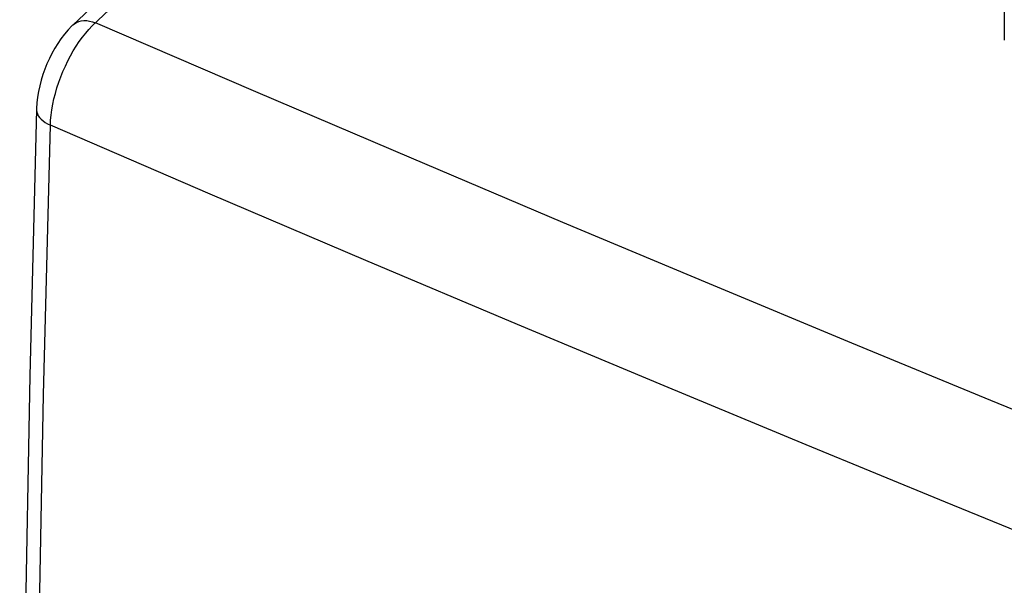
# Model space of a CAD drawing. Units: inches. Extents: x 74.3 to 136.4, y 114.2 to 182.9.
# Drawn here: x 74.3 to 88.5, y 156.6 to 164.7 of the extents above; entities that cross this region are included whole.
import ezdxf

# ---------------------------------------------------------------- set-up
doc = ezdxf.new("R2010")
doc.units = ezdxf.units.IN
doc.header["$MEASUREMENT"] = 0
doc.layers.add('ASSI', color=7, linetype='Continuous')

# ---------------------------------------------------------------- blocks, each defined once
blk = doc.blocks.new('block 73')
at = {"layer": 'ASSI', "color": 7, "lineweight": 25, "true_color": 0xffffff}
blk.add_lwpolyline([(75.061, 164.637), (75.048, 164.625), (74.992, 164.566), (74.939, 164.503), (74.889, 164.438), (74.843, 164.371), (74.8, 164.301), (74.76, 164.228), (74.723, 164.154), (74.689, 164.078), (74.658, 164.001), (74.63, 163.922), (74.606, 163.843), (74.584, 163.762), (74.567, 163.681), (74.553, 163.599), (74.543, 163.516), (74.538, 163.434), (74.538, 163.42)], dxfattribs=at)
blk = doc.blocks.new('block 75')
at = {"layer": 'ASSI', "color": 7, "lineweight": 25, "true_color": 0xffffff}
blk.add_lwpolyline([(75.061, 164.636), (78.59, 167.969)], dxfattribs=at)
blk = doc.blocks.new('block 76')
at = {"layer": 'ASSI', "color": 7, "lineweight": 25, "true_color": 0xffffff}
blk.add_lwpolyline([(78.59, 167.692), (75.341, 164.624)], dxfattribs=at)
blk = doc.blocks.new('block 94')
at = {"layer": 'ASSI', "color": 7, "lineweight": 25, "true_color": 0xffffff}
blk.add_lwpolyline([(75.061, 164.637), (75.084, 164.655), (75.114, 164.673), (75.147, 164.686), (75.183, 164.695), (75.221, 164.699), (75.261, 164.699), (75.303, 164.693), (75.345, 164.684), (75.389, 164.669)], dxfattribs=at)
blk = doc.blocks.new('block 103')
at = {"layer": 'ASSI', "color": 7, "lineweight": 25, "true_color": 0xffffff}
blk.add_lwpolyline([(74.737, 128.991), (74.639, 132.706), (74.565, 136.444), (74.516, 140.203), (74.492, 143.984), (74.492, 147.786), (74.516, 151.608), (74.565, 155.451), (74.639, 159.313), (74.737, 163.195)], dxfattribs=at)
blk = doc.blocks.new('block 104')
at = {"layer": 'ASSI', "color": 7, "lineweight": 25, "true_color": 0xffffff}
blk.add_lwpolyline([(74.538, 163.42), (74.538, 163.411), (74.541, 163.384), (74.55, 163.357), (74.563, 163.33), (74.581, 163.304), (74.604, 163.279), (74.632, 163.256), (74.663, 163.234), (74.698, 163.213), (74.737, 163.195)], dxfattribs=at)
blk = doc.blocks.new('block 105')
at = {"layer": 'ASSI', "color": 7, "lineweight": 25, "true_color": 0xffffff}
blk.add_lwpolyline([(74.538, 163.421), (74.442, 159.586), (74.369, 155.71), (74.32, 151.853), (74.296, 148.017), (74.296, 144.202), (74.32, 140.409), (74.369, 136.636), (74.442, 132.886), (74.538, 129.222)], dxfattribs=at)
blk = doc.blocks.new('block 106')
at = {"layer": 'ASSI', "color": 7, "lineweight": 25, "true_color": 0xffffff}
blk.add_lwpolyline([(74.737, 163.195), (74.741, 163.267), (74.748, 163.341), (74.758, 163.417), (74.772, 163.495), (74.789, 163.573), (74.809, 163.652), (74.832, 163.732), (74.859, 163.812), (74.887, 163.891), (74.919, 163.969), (74.953, 164.046), (74.989, 164.121), (75.028, 164.195), (75.068, 164.266), (75.111, 164.334), (75.154, 164.399), (75.199, 164.461), (75.246, 164.519), (75.293, 164.574), (75.341, 164.624)], dxfattribs=at)
blk = doc.blocks.new('block 306')
at = {"layer": 'ASSI', "color": 7, "lineweight": 25, "true_color": 0xffffff}
blk.add_lwpolyline([(88.469, 165.537), (88.469, 164.418)], dxfattribs=at)
blk = doc.blocks.new('block 648')
at = {"layer": 'ASSI', "color": 7, "lineweight": 25, "true_color": 0xffffff}
blk.add_lwpolyline([(110.228, 148.941), (108.338, 149.647), (106.455, 150.357), (104.58, 151.069), (102.714, 151.783), (100.855, 152.5), (98.995, 153.223), (97.137, 153.951), (95.277, 154.686), (93.398, 155.434), (91.5, 156.196), (89.584, 156.971), (87.623, 157.771), (85.618, 158.595), (83.571, 159.445), (81.46, 160.328), (79.28, 161.249), (77.039, 162.204), (74.737, 163.195)], dxfattribs=at)
blk = doc.blocks.new('block 695')
at = {"layer": 'ASSI', "color": 7, "lineweight": 25, "true_color": 0xffffff}
blk.add_lwpolyline([(110.88, 150.415), (108.99, 151.119), (107.107, 151.827), (105.232, 152.537), (103.366, 153.25), (101.507, 153.966), (99.648, 154.688), (97.789, 155.415), (95.93, 156.149), (94.051, 156.897), (92.154, 157.659), (90.237, 158.434), (88.277, 159.234), (86.272, 160.06), (84.224, 160.91), (82.114, 161.795), (79.934, 162.718), (77.693, 163.676), (75.389, 164.669)], dxfattribs=at)

msp = doc.modelspace()

# ---------------------------------------------------------------- block references
at = {"layer": 'ASSI'}
for name in ['block 75', 'block 76', 'block 306', 'block 94', 'block 73', 'block 106', 'block 695', 'block 105', 'block 104', 'block 103', 'block 648']:
    msp.add_blockref(name, (0, 0), dxfattribs=at)

doc.saveas('drawing.dxf')
